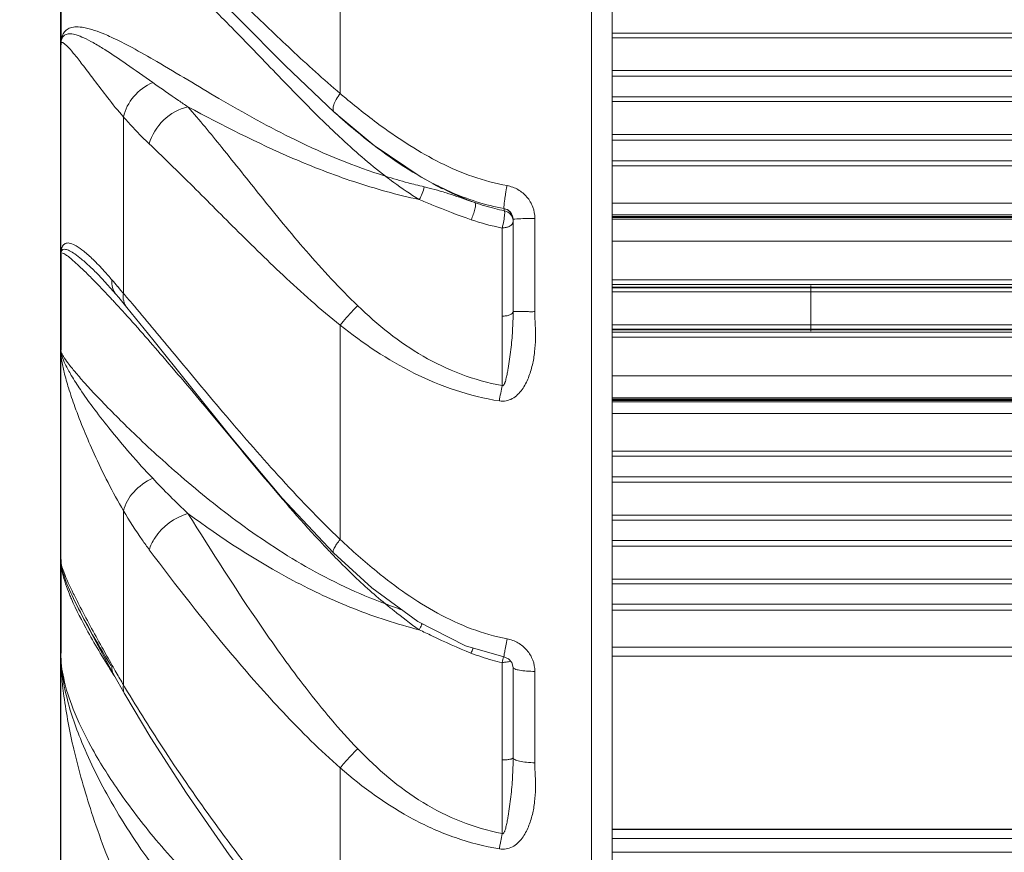
# Model space of a CAD drawing. Units: millimetres. Extents: x 36203 to 38691, y -11778 to -10827.
# Drawn here: x 38045 to 38090, y -11297 to -11259 of the extents above; entities that cross this region are included whole.
import ezdxf

# ---------------------------------------------------------------- set-up
doc = ezdxf.new("R2010")
doc.units = ezdxf.units.MM
doc.header["$LTSCALE"] = 50
doc.header["$PDMODE"] = 2
doc.layers.get('0').update_dxf_attribs({"lineweight": 18})
doc.layers.add('02___PRT_ALL_AXES', color=7, linetype='Continuous')
doc.layers.add('06___PRT_ALL_SURFS', color=7, linetype='Continuous')
doc.styles.get("Standard").update_dxf_attribs({"font": 'txt', "bigfont": 'gbcbig.shx'})
doc.dimstyles.new('DIMSTYLE_1', dxfattribs={"dimtxt": 3.5, "dimasz": 3.5, "dimexe": 0.18, "dimexo": 0.0625, "dimgap": 0.09, "dimtad": 1, "dimdsep": 46, "dimtxsty": 'Standard', "dimblk": '_FILLED', "dimblk1": '_FILLED', "dimblk2": '_FILLED', "dimcen": 0.09, "dimadec": 0, "dimazin": 0, "dimtp": 0.01, "dimtm": 0.01, "dimtfac": 1, "dimtofl": 0, "dimtmove": 0, "dimatfit": 3, "dimldrblk": '_FILLED', "dimfxl": 1, "dimtolj": 1, "dimarcsym": 0})

# ---------------------------------------------------------------- blocks, each defined once
blk = doc.blocks.new('_FILLED')
at = {"color": 0, "linetype": 'ByBlock'}
blk.add_solid([(0, 0), (-1, 0.2143), (-1, -0.2143)], dxfattribs=at)
blk = doc.blocks.new('*D45')
at = {"color": 0, "linetype": 'Continuous', "lineweight": -2, "ltscale": 0.6, "transparency": 16777216}
for p, q in [((38047.086, -11225.122), (38047.086, -11123.647)), ((38391.036, -11123.827), (38057.086, -11123.827)), ((38401.036, -11297.098), (38401.036, -11123.647))]:
    blk.add_line(p, q, dxfattribs=at)
at = {"layer": 'Defpoints', "color": 0, "linetype": 'Continuous', "ltscale": 0.6, "transparency": 16777216}
for p in [(38047.086, -11123.827), (38047.086, -11225.185), (38401.036, -11297.161)]:
    blk.add_point(p, dxfattribs=at)
at = {"color": 0, "linetype": 'Continuous', "lineweight": -2, "ltscale": 0.6, "transparency": 16777216, "xscale": 10, "yscale": 10, "zscale": 10, "rotation": 180}
blk.add_blockref('_FILLED', (38047.086, -11123.827), dxfattribs=at)
at = {"color": 0, "linetype": 'Continuous', "lineweight": -2, "ltscale": 0.6, "transparency": 16777216, "xscale": 10, "yscale": 10, "zscale": 10}
blk.add_blockref('_FILLED', (38401.036, -11123.827), dxfattribs=at)
at = {"color": 0, "linetype": 'Continuous', "ltscale": 0.6, "transparency": 16777216, "insert": (38224.061, -11117.237), "char_height": 13, "attachment_point": 5}
blk.add_mtext('\\A1;{\\fSimSun|b0|i0|c134|p2;353.9mm}', dxfattribs=at)
blk = doc.blocks.new('*D47')
at = {"color": 0, "linetype": 'Continuous', "lineweight": -2, "ltscale": 0.6, "transparency": 16777216}
for p, q in [((38068.51, -11180.245), (38027.623, -11180.245)), ((38027.803, -11190.245), (38027.803, -11354.034)), ((38068.756, -11364.034), (38027.623, -11364.034))]:
    blk.add_line(p, q, dxfattribs=at)
at = {"layer": 'Defpoints', "color": 0, "linetype": 'Continuous', "ltscale": 0.6, "transparency": 16777216}
for p in [(38068.572, -11180.245), (38027.803, -11364.034), (38068.819, -11364.034)]:
    blk.add_point(p, dxfattribs=at)
at = {"color": 0, "linetype": 'Continuous', "lineweight": -2, "ltscale": 0.6, "transparency": 16777216, "xscale": 10, "yscale": 10, "zscale": 10}
for p, rotation in [((38027.803, -11180.245), 90), ((38027.803, -11364.034), 270)]:
    blk.add_blockref('_FILLED', p, dxfattribs=dict(at, rotation=rotation))
at = {"color": 0, "linetype": 'Continuous', "ltscale": 0.6, "transparency": 16777216, "insert": (38021.213, -11272.14), "char_height": 13, "attachment_point": 5, "rotation": 90}
blk.add_mtext('\\A1;{\\fSimSun|b0|i0|c134|p2;%%c183.8mm}', dxfattribs=at)

msp = doc.modelspace()

# ---------------------------------------------------------------- linework, layer by layer
at = {"color": 7, "linetype": 'Continuous'}
for p, q in [((38071.136, -11180.294), (38071.136, -11363.983)), ((38072.082, -11363.075), (38072.082, -11181.202)), ((38072.084, -11362.827), (38072.084, -11181.45)), ((38047.086, -11210.208), (38047.086, -11311.109)), ((38059.749, -11252.847), (38059.749, -11262.447)), ((38369.086, -11259.706), (38072.084, -11259.706)), ((38369.086, -11259.917), (38072.084, -11259.917)), ((38369.086, -11261.405), (38072.084, -11261.405)), ((38369.086, -11261.66), (38072.084, -11261.66)), ((38369.086, -11262.595), (38072.084, -11262.595)), ((38369.086, -11262.813), (38072.084, -11262.813)), ((38049.928, -11271.504), (38049.928, -11263.511)), ((38059.481, -11263.291), (38059.481, -11263.291)), ((38058.968, -11263.69), (38059.036, -11263.756)), ((38059.036, -11263.756), (38059.054, -11263.774)), ((38369.086, -11264.307), (38072.084, -11264.307)), ((38369.086, -11264.556), (38072.084, -11264.556)), ((38369.086, -11265.495), (38072.084, -11265.495)), ((38369.086, -11265.718), (38072.084, -11265.718)), ((38063.68, -11266.377), (38063.948, -11266.52)), ((38064.378, -11266.744), (38064.43, -11266.771)), ((38369.086, -11267.421), (38072.084, -11267.421)), ((38369.086, -11267.947), (38072.084, -11267.947)), ((38067.586, -11272.33), (38067.586, -11268.151)), ((38068.572, -11268.107), (38068.572, -11272.332)), ((38369.086, -11268.018), (38072.084, -11268.018)), ((38213.586, -11268.064), (38072.084, -11268.064)), ((38213.586, -11268.065), (38072.084, -11268.065)), ((38072.084, -11268.133), (38213.586, -11268.133)), ((38067.086, -11275.677), (38067.086, -11268.54)), ((38072.084, -11269.131), (38213.586, -11269.131)), ((38048.859, -11270.732), (38048.858, -11270.731)), ((38048.859, -11270.732), (38048.965, -11270.842)), ((38048.965, -11270.842), (38049.581, -11271.539)), ((38072.084, -11270.886), (38186.249, -11270.886)), ((38072.084, -11271.103), (38186.114, -11271.103)), ((38049.581, -11271.539), (38049.709, -11271.693)), ((38049.798, -11271.351), (38049.664, -11271.195)), ((38049.928, -11271.504), (38049.798, -11271.351)), ((38072.084, -11271.219), (38186.055, -11271.219)), ((38072.084, -11271.252), (38186.04, -11271.252)), ((38185.965, -11271.435), (38072.084, -11271.435)), ((38081.086, -11273.217), (38081.086, -11271.154)), ((38049.709, -11271.693), (38049.962, -11271.998)), ((38049.962, -11271.998), (38050.08, -11272.142)), ((38050.423, -11272.09), (38050.302, -11271.946)), ((38059.749, -11272.949), (38059.749, -11282.657)), ((38185.965, -11272.935), (38072.084, -11272.935)), ((38072.084, -11273.119), (38186.04, -11273.119)), ((38072.084, -11273.152), (38186.055, -11273.152)), ((38186.114, -11273.268), (38072.084, -11273.268)), ((38186.249, -11273.485), (38072.084, -11273.485)), ((38072.084, -11275.239), (38213.586, -11275.239)), ((38072.084, -11276.238), (38213.586, -11276.238)), ((38072.084, -11276.306), (38213.586, -11276.306)), ((38072.084, -11276.307), (38213.586, -11276.307)), ((38369.086, -11276.353), (38072.084, -11276.353)), ((38369.086, -11276.424), (38072.084, -11276.424)), ((38369.086, -11276.95), (38072.084, -11276.95)), ((38369.086, -11278.653), (38072.084, -11278.653)), ((38369.086, -11278.876), (38072.084, -11278.876)), ((38369.086, -11279.814), (38072.084, -11279.814)), ((38369.086, -11280.064), (38072.084, -11280.064)), ((38049.928, -11281.356), (38049.928, -11289.252)), ((38369.086, -11281.558), (38072.084, -11281.558)), ((38369.086, -11281.776), (38072.084, -11281.776)), ((38369.086, -11282.711), (38072.084, -11282.711)), ((38369.086, -11282.966), (38072.084, -11282.966)), ((38369.086, -11284.454), (38072.084, -11284.454)), ((38369.086, -11284.665), (38072.084, -11284.665)), ((38047.661, -11285.338), (38047.658, -11285.332)), ((38369.086, -11285.597), (38072.084, -11285.597)), ((38369.086, -11285.856), (38072.084, -11285.856)), ((38048.683, -11287.32), (38049.474, -11288.765)), ((38369.086, -11287.54), (38072.084, -11287.54)), ((38072.084, -11287.954), (38369.086, -11287.954)), ((38067.086, -11295.982), (38067.086, -11288.238)), ((38067.526, -11288.23), (38067.586, -11288.457)), ((38067.586, -11288.447), (38067.586, -11292.551)), ((38049.465, -11288.766), (38049.496, -11288.814)), ((38049.474, -11288.765), (38049.607, -11289.003)), ((38049.496, -11288.814), (38049.532, -11288.871)), ((38068.572, -11288.637), (38068.572, -11292.776)), ((38049.607, -11289.003), (38049.867, -11289.462)), ((38049.867, -11289.462), (38049.987, -11289.671)), ((38059.749, -11293.011), (38059.749, -11302.34)), ((38369.086, -11295.79), (38072.084, -11295.79)), ((38369.086, -11295.808), (38072.084, -11295.808)), ((38369.086, -11296.21), (38072.084, -11296.21)), ((38369.086, -11296.829), (38072.084, -11296.829))]:
    msp.add_line(p, q, dxfattribs=at)
for points in [[(38051.803, -11255.858), (38053.317, -11257.244), (38055.138, -11259.05), (38057.268, -11261.193), (38059.481, -11263.291)], [(38059.481, -11263.291), (38061.289, -11264.798), (38063.427, -11266.235), (38063.679, -11266.376)], [(38050.08, -11272.142), (38051.26, -11273.598), (38052.9, -11275.653), (38054.858, -11278.088), (38057.124, -11280.779), (38059.444, -11283.261)], [(38059.444, -11283.261), (38061.186, -11284.856), (38063.272, -11286.383), (38065.429, -11287.474), (38067.172, -11287.979)], [(38047.661, -11285.338), (38048.021, -11286.063), (38048.683, -11287.32)], [(38067.172, -11287.979), (38067.371, -11288.062), (38067.526, -11288.23)], [(38049.987, -11289.671), (38051.172, -11291.648), (38052.787, -11294.163), (38054.717, -11296.955), (38056.996, -11299.953), (38059.428, -11302.727)]]:
    msp.add_lwpolyline(points, dxfattribs=at)
for centre, radius, start, end in [((38045.211, -11268.941), 9.963, 65.3111, 67.169), ((38040.317, -11274.305), 16.39, 57.6137, 57.7706), ((38088.11, -11228.864), 43.957, 229.8197, 230.2526), ((38067.708, -11248.421), 18.719, 255.9696, 257.1841), ((38061.38, -11276.235), 9.805, 75.8022, 77.1766), ((38070.603, -11254.797), 13.471, 241.1792, 242.4779), ((38060.717, -11278.809), 12.464, 73.3759, 75.7505), ((38059.481, -11282.998), 16.831, 72.457, 73.4256), ((38069.128, -11258.051), 9.897, 250.6421, 256.1625), ((38069.049, -11258.352), 9.585, 256.1874, 258.7914), ((38067.087, -11268.154), 0.5, 0.0151, 79.3865), ((38073.699, -11267.185), 6.538, 184.1866, 184.9995), ((38067.089, -11268.151), 0.497, 359.9708, 46.5514), ((38069.095, -11258.204), 10.53, 251.0659, 258.9997), ((38033.684, -11284.441), 20.753, 40.7552, 42.2292), ((38023.448, -11295.571), 35.208, 44.2192, 44.3598), ((38016.692, -11302.117), 44.615, 42.9338, 44.1938), ((37967.447, -11341.552), 108.211, 40.55531, 40.76577), ((37932.056, -11371.621), 154.651, 40.1289, 40.34344), ((38005.755, -11312.389), 59.619, 42.8185, 43.00094), ((38000.741, -11317.03), 66.451, 42.31795, 42.81583), ((38076.649, -11256.001), 34.865, 223.2398, 226.9543), ((38090.829, -11253.027), 43.662, 223.1248, 223.9284), ((38087.213, -11256.507), 38.644, 223.9328, 224.6125), ((38057.17, -11281.192), 10.463, 202.1614, 203.4147), ((38076.435, -11270.893), 32.097, 206.273, 207.2717), ((38077.186, -11244.423), 43.936, 249.4966, 250.5197), ((38069.142, -11279), 9.464, 248.5247, 254.6597), ((38062.274, -11286.954), 4.98, 345.0653, 348.2191), ((38116.818, -11247.564), 78.847, 210.99624, 211.16747), ((38093.19, -11263.582), 50.304, 209.4948, 209.9429), ((38069.056, -11279.295), 9.157, 254.6913, 257.5794), ((38067.253, -11287.732), 0.486, 279.8961, 297.0386), ((38097.435, -11261.126), 55.209, 209.9523, 210.6276), ((38103.297, -11257.682), 62.007, 210.60645, 210.94086)]:
    msp.add_arc(centre, radius, start, end, dxfattribs=at)
for points, knots in [([(38052.033, -11255.35), (38052.591, -11255.82), (38053.761, -11256.87), (38055.574, -11258.594), (38057.571, -11260.507), (38058.993, -11261.803), (38059.749, -11262.447)], [0, 0, 0, 0, 0.208734, 0.449673, 0.715646, 1, 1, 1, 1]), ([(38051.291, -11256.172), (38051.872, -11256.634), (38053.08, -11257.702), (38054.904, -11259.511), (38056.867, -11261.565), (38058.241, -11262.981), (38058.968, -11263.69)], [0, 0, 0, 0, 0.207268, 0.449491, 0.716502, 1, 1, 1, 1]), ([(38049.077, -11259.758), (38048.773, -11259.63), (38048.351, -11259.474), (38047.816, -11259.413), (38047.533, -11259.448), (38047.316, -11259.56), (38047.173, -11259.743), (38047.098, -11259.977), (38047.086, -11260.148), (38047.086, -11260.239)], [0, 0, 0, 0, 0.386121, 0.521452, 0.627789, 0.716303, 0.800747, 0.893048, 1, 1, 1, 1]), ([(38049.057, -11260.441), (38048.891, -11260.336), (38048.587, -11260.152), (38048.164, -11259.93), (38047.82, -11259.792), (38047.546, -11259.731), (38047.329, -11259.746), (38047.173, -11259.853), (38047.096, -11260.031), (38047.086, -11260.165), (38047.086, -11260.239)], [0, 0, 0, 0, 0.240178, 0.432537, 0.580877, 0.690897, 0.771723, 0.838397, 0.909637, 1, 1, 1, 1]), ([(38061.796, -11266.189), (38060.397, -11265.753), (38057.813, -11264.685), (38054.431, -11262.802), (38052.012, -11261.321), (38050.389, -11260.393), (38049.692, -11260.035), (38049.372, -11259.888)], [0, 0, 0, 0, 0.314967, 0.598198, 0.831594, 0.924434, 1, 1, 1, 1]), ([(38049.928, -11263.511), (38049.677, -11263.222), (38049.226, -11262.669), (38048.631, -11261.884), (38048.147, -11261.236), (38047.764, -11260.739), (38047.479, -11260.4), (38047.291, -11260.21), (38047.184, -11260.14), (38047.123, -11260.125), (38047.085, -11260.175), (38047.086, -11260.214), (38047.086, -11260.239)], [0, 0, 0, 0, 0.253929, 0.472698, 0.652068, 0.790183, 0.887589, 0.946965, 0.96398, 0.974436, 0.983586, 1, 1, 1, 1]), ([(38051.25, -11261.946), (38050.854, -11261.667), (38050.144, -11261.163), (38049.423, -11260.673), (38049.095, -11260.465)], [0, 0, 0, 0, 0.555174, 1, 1, 1, 1]), ([(38049.928, -11263.511), (38049.999, -11263.173), (38050.335, -11262.52), (38050.922, -11262.087), (38051.25, -11261.946)], [0, 0, 0, 0, 0.49181, 1, 1, 1, 1]), ([(38052.851, -11263.051), (38052.708, -11262.955), (38052.171, -11262.592), (38051.64, -11262.22), (38051.25, -11261.946)], [0, 0, 0, 0, 0.26479, 1, 1, 1, 1]), ([(38059.749, -11262.447), (38059.684, -11262.532), (38059.571, -11262.702), (38059.441, -11262.962), (38059.4, -11263.218), (38059.481, -11263.291)], [0, 0, 0, 0, 0.349567, 0.645496, 1, 1, 1, 1]), ([(38060.004, -11262.661), (38060.527, -11263.096), (38061.883, -11264.168), (38063.796, -11265.401), (38065.746, -11266.244), (38066.785, -11266.524), (38067.313, -11266.621)], [0, 0, 0, 0, 0.243027, 0.617517, 0.808127, 1, 1, 1, 1]), ([(38051.096, -11264.731), (38051.203, -11264.324), (38051.669, -11263.572), (38052.441, -11263.139), (38052.851, -11263.051)], [0, 0, 0, 0, 0.500634, 1, 1, 1, 1]), ([(38063.329, -11267.251), (38062.328, -11267.036), (38060.388, -11266.498), (38056.864, -11265.136), (38054.41, -11263.881), (38052.851, -11263.051)], [0, 0, 0, 0, 0.271116, 0.532033, 1, 1, 1, 1]), ([(38060.545, -11272.065), (38059.723, -11271.274), (38058.227, -11269.649), (38056.23, -11267.207), (38054.485, -11265.002), (38053.375, -11263.652), (38052.851, -11263.051)], [0, 0, 0, 0, 0.288642, 0.55789, 0.798249, 1, 1, 1, 1]), ([(38051.096, -11264.731), (38050.988, -11264.63), (38050.583, -11264.239), (38050.2, -11263.825), (38049.928, -11263.511)], [0, 0, 0, 0, 0.261746, 1, 1, 1, 1]), ([(38059.502, -11263.307), (38059.817, -11263.589), (38061.124, -11264.721), (38062.534, -11265.749), (38063.68, -11266.377)], [0, 0, 0, 0, 0.244779, 1, 1, 1, 1]), ([(38059.054, -11263.774), (38059.27, -11263.984), (38060.15, -11264.825), (38061.069, -11265.629), (38061.796, -11266.189)], [0, 0, 0, 0, 0.246873, 1, 1, 1, 1]), ([(38059.749, -11272.949), (38058.855, -11272.231), (38057.199, -11270.753), (38054.935, -11268.528), (38052.942, -11266.515), (38051.684, -11265.28), (38051.096, -11264.731)], [0, 0, 0, 0, 0.288239, 0.557191, 0.797647, 1, 1, 1, 1]), ([(38063.17, -11266.582), (38063.056, -11266.553), (38062.596, -11266.434), (38062.139, -11266.299), (38061.797, -11266.19)], [0, 0, 0, 0, 0.246042, 1, 1, 1, 1]), ([(38061.797, -11266.19), (38061.923, -11266.285), (38062.42, -11266.656), (38062.932, -11267.006), (38063.324, -11267.249)], [0, 0, 0, 0, 0.255419, 1, 1, 1, 1]), ([(38063.324, -11267.249), (38063.385, -11267.164), (38063.479, -11266.977), (38063.542, -11266.776), (38063.556, -11266.674)], [0, 0, 0, 0, 0.502393, 1, 1, 1, 1]), ([(38063.948, -11266.52), (38064.201, -11266.651), (38065.231, -11267.15), (38066.334, -11267.506), (38067.179, -11267.663)], [0, 0, 0, 0, 0.248888, 1, 1, 1, 1]), ([(38067.179, -11267.662), (38067.172, -11267.655), (38067.173, -11267.619), (38067.172, -11267.557), (38067.182, -11267.456), (38067.197, -11267.327), (38067.22, -11267.172), (38067.257, -11266.934), (38067.283, -11266.746), (38067.313, -11266.621)], [0, 0, 0, 0, 0.028349, 0.091117, 0.187053, 0.312317, 0.462315, 0.631525, 1, 1, 1, 1]), ([(38068.572, -11268.107), (38068.572, -11267.932), (38068.509, -11267.578), (38068.236, -11267.116), (38067.823, -11266.774), (38067.486, -11266.652), (38067.313, -11266.621)], [0, 0, 0, 0, 0.250046, 0.500035, 0.750011, 1, 1, 1, 1]), ([(38065.847, -11267.388), (38065.739, -11267.351), (38065.309, -11267.201), (38064.879, -11267.052), (38064.554, -11266.95)], [0, 0, 0, 0, 0.252672, 1, 1, 1, 1]), ([(38063.329, -11267.251), (38063.522, -11267.328), (38064.301, -11267.645), (38065.081, -11267.959), (38065.679, -11268.164)], [0, 0, 0, 0, 0.248344, 1, 1, 1, 1]), ([(38065.679, -11268.164), (38065.72, -11268.091), (38065.789, -11267.933), (38065.858, -11267.705), (38065.886, -11267.528), (38065.878, -11267.427), (38065.859, -11267.394), (38065.847, -11267.388)], [0, 0, 0, 0, 0.307757, 0.627286, 0.87445, 0.95219, 1, 1, 1, 1]), ([(38067.177, -11268.141), (38067.185, -11268.092), (38067.197, -11268.004), (38067.207, -11267.884), (38067.205, -11267.809), (38067.198, -11267.761), (38067.186, -11267.755)], [0, 0, 0, 0, 0.378715, 0.688656, 0.900168, 1, 1, 1, 1]), ([(38067.086, -11268.54), (38067.095, -11268.51), (38067.132, -11268.379), (38067.16, -11268.245), (38067.177, -11268.141)], [0, 0, 0, 0, 0.228585, 1, 1, 1, 1]), ([(38067.519, -11268.392), (38067.508, -11268.404), (38067.455, -11268.451), (38067.389, -11268.485), (38067.336, -11268.501)], [0, 0, 0, 0, 0.227188, 1, 1, 1, 1]), ([(38067.586, -11268.245), (38067.586, -11268.271), (38067.574, -11268.328), (38067.539, -11268.372), (38067.519, -11268.392)], [0, 0, 0, 0, 0.486618, 1, 1, 1, 1]), ([(38067.586, -11268.151), (38067.586, -11268.149), (38067.594, -11268.145), (38067.617, -11268.14), (38067.642, -11268.137), (38067.661, -11268.135)], [0, 0, 0, 0, 0.082189, 0.272664, 1, 1, 1, 1]), ([(38067.661, -11268.135), (38067.781, -11268.122), (38068.086, -11268.112), (38068.389, -11268.107), (38068.572, -11268.107)], [0, 0, 0, 0, 0.397957, 1, 1, 1, 1]), ([(38067.336, -11268.501), (38067.317, -11268.506), (38067.234, -11268.524), (38067.149, -11268.529), (38067.086, -11268.54)], [0, 0, 0, 0, 0.240502, 1, 1, 1, 1]), ([(38049.051, -11270.493), (38048.888, -11270.313), (38048.591, -11270), (38048.17, -11269.614), (38047.827, -11269.363), (38047.556, -11269.23), (38047.329, -11269.206), (38047.167, -11269.32), (38047.1, -11269.51), (38047.087, -11269.65), (38047.086, -11269.727)], [0, 0, 0, 0, 0.262186, 0.46541, 0.615118, 0.719229, 0.789961, 0.848279, 0.917182, 1, 1, 1, 1]), ([(38048.858, -11270.731), (38048.71, -11270.581), (38048.44, -11270.315), (38048.062, -11269.975), (38047.754, -11269.733), (38047.51, -11269.58), (38047.328, -11269.505), (38047.177, -11269.503), (38047.094, -11269.604), (38047.086, -11269.684), (38047.086, -11269.727)], [0, 0, 0, 0, 0.268796, 0.483622, 0.648339, 0.767782, 0.848308, 0.900459, 0.945026, 1, 1, 1, 1]), ([(38047.086, -11269.727), (38047.086, -11269.709), (38047.1, -11269.663), (38047.192, -11269.679), (38047.292, -11269.739), (38047.453, -11269.852), (38047.661, -11270.027), (38047.928, -11270.27), (38048.255, -11270.586), (38048.491, -11270.823), (38048.62, -11270.955)], [0, 0, 0, 0, 0.025519, 0.055234, 0.112726, 0.205165, 0.336739, 0.510988, 0.731194, 1, 1, 1, 1]), ([(38049.581, -11271.539), (38049.509, -11271.453), (38049.401, -11271.243), (38049.39, -11271.008), (38049.405, -11270.893)], [0, 0, 0, 0, 0.490878, 1, 1, 1, 1]), ([(38050.081, -11272.142), (38050.011, -11272.058), (38049.909, -11271.849), (38049.908, -11271.617), (38049.928, -11271.504)], [0, 0, 0, 0, 0.487083, 1, 1, 1, 1]), ([(38049.877, -11272.292), (38050.498, -11272.975), (38051.854, -11274.518), (38053.985, -11277.06), (38056.354, -11279.936), (38058.051, -11281.902), (38058.962, -11282.874)], [0, 0, 0, 0, 0.19853, 0.441781, 0.713454, 1, 1, 1, 1]), ([(38059.749, -11282.657), (38058.768, -11281.727), (38056.959, -11279.824), (38054.501, -11276.982), (38052.357, -11274.41), (38051.03, -11272.812), (38050.423, -11272.09)], [0, 0, 0, 0, 0.287703, 0.557991, 0.799383, 1, 1, 1, 1]), ([(38059.749, -11272.949), (38059.928, -11272.709), (38060.188, -11272.407), (38060.473, -11272.131), (38060.545, -11272.065)], [0, 0, 0, 0, 0.754011, 1, 1, 1, 1]), ([(38067.086, -11275.677), (38066.454, -11275.564), (38065.213, -11275.222), (38062.928, -11274.124), (38061.443, -11272.928), (38060.545, -11272.065)], [0, 0, 0, 0, 0.254326, 0.506698, 1, 1, 1, 1]), ([(38066.964, -11276.38), (38067.063, -11276.396), (38067.27, -11276.394), (38067.654, -11276.249), (38068.02, -11275.875), (38068.296, -11275.333), (38068.473, -11274.751), (38068.571, -11274.152), (38068.608, -11273.545), (38068.595, -11272.939), (38068.572, -11272.535), (38068.572, -11272.332)], [0, 0, 0, 0, 0.062558, 0.125129, 0.249555, 0.374457, 0.499497, 0.624594, 0.749718, 0.87487, 1, 1, 1, 1]), ([(38067.586, -11272.33), (38067.586, -11272.618), (38067.574, -11273.05), (38067.529, -11273.624), (38067.485, -11274.055), (38067.43, -11274.484), (38067.376, -11274.841), (38067.324, -11275.124), (38067.287, -11275.301), (38067.251, -11275.44), (38067.225, -11275.527), (38067.198, -11275.594), (38067.18, -11275.636), (38067.159, -11275.666), (38067.139, -11275.686), (38067.11, -11275.694), (38067.093, -11275.684), (38067.086, -11275.677)], [0, 0, 0, 0, 0.249038, 0.374186, 0.49928, 0.624266, 0.749172, 0.811624, 0.874099, 0.905364, 0.936645, 0.952357, 0.967964, 0.975891, 0.984201, 0.991918, 1, 1, 1, 1]), ([(38067.586, -11272.33), (38067.586, -11272.399), (38067.447, -11272.486), (38067.273, -11272.527), (38067.15, -11272.538), (38067.086, -11272.538)], [0, 0, 0, 0, 0.365262, 0.662254, 1, 1, 1, 1]), ([(38067.586, -11272.33), (38067.586, -11272.332), (38067.596, -11272.329), (38067.607, -11272.332), (38067.632, -11272.33), (38067.664, -11272.331), (38067.705, -11272.331), (38067.776, -11272.332), (38067.883, -11272.332), (38068.03, -11272.332), (38068.199, -11272.332), (38068.382, -11272.333), (38068.508, -11272.333), (38068.572, -11272.332)], [0, 0, 0, 0, 0.004838, 0.019209, 0.042942, 0.075859, 0.117725, 0.168068, 0.29206, 0.443324, 0.616272, 0.804574, 1, 1, 1, 1]), ([(38066.963, -11276.38), (38066.288, -11276.271), (38064.959, -11275.944), (38062.47, -11274.905), (38060.79, -11273.772), (38059.749, -11272.949)], [0, 0, 0, 0, 0.254181, 0.50655, 1, 1, 1, 1]), ([(38049.928, -11281.356), (38049.435, -11280.521), (38048.651, -11278.967), (38047.869, -11277.085), (38047.445, -11275.844), (38047.242, -11275.132), (38047.124, -11274.56), (38047.087, -11274.221), (38047.086, -11274.077)], [0, 0, 0, 0, 0.37005, 0.662861, 0.777032, 0.870513, 0.944955, 1, 1, 1, 1]), ([(38061.796, -11285.575), (38060.546, -11285.117), (38058.193, -11283.993), (38055.089, -11281.917), (38052.494, -11279.804), (38050.43, -11277.905), (38049.058, -11276.53), (38048.234, -11275.643), (38047.8, -11275.148), (38047.48, -11274.756), (38047.261, -11274.457), (38047.135, -11274.246), (38047.086, -11274.123), (38047.086, -11274.077)], [0, 0, 0, 0, 0.21134, 0.411331, 0.5914, 0.741886, 0.856239, 0.899519, 0.934073, 0.960582, 0.979824, 0.992636, 1, 1, 1, 1]), ([(38051.25, -11279.885), (38050.557, -11279.15), (38049.631, -11278.088), (38048.571, -11276.72), (38048.005, -11275.925), (38047.589, -11275.277), (38047.306, -11274.766), (38047.142, -11274.385), (38047.087, -11274.164), (38047.086, -11274.077)], [0, 0, 0, 0, 0.420666, 0.58599, 0.720879, 0.82698, 0.906858, 0.963606, 1, 1, 1, 1]), ([(38067.086, -11275.677), (38067.065, -11275.793), (38067.025, -11276.027), (38066.979, -11276.261), (38066.963, -11276.38)], [0, 0, 0, 0, 0.494318, 1, 1, 1, 1]), ([(38049.928, -11281.356), (38050.002, -11281.044), (38050.362, -11280.434), (38050.928, -11280.033), (38051.25, -11279.885)], [0, 0, 0, 0, 0.474784, 1, 1, 1, 1]), ([(38051.096, -11283.121), (38050.987, -11282.976), (38050.574, -11282.404), (38050.195, -11281.808), (38049.928, -11281.356)], [0, 0, 0, 0, 0.256594, 1, 1, 1, 1]), ([(38051.096, -11283.121), (38051.15, -11282.937), (38051.514, -11282.195), (38052.25, -11281.66), (38052.851, -11281.48)], [0, 0, 0, 0, 0.234399, 1, 1, 1, 1]), ([(38063.328, -11286.751), (38062.322, -11286.498), (38060.365, -11285.859), (38056.798, -11284.191), (38054.361, -11282.601), (38052.851, -11281.48)], [0, 0, 0, 0, 0.263802, 0.521626, 1, 1, 1, 1]), ([(38060.545, -11292.142), (38059.712, -11291.275), (38058.193, -11289.462), (38055.636, -11285.893), (38053.929, -11283.2), (38052.851, -11281.48)], [0, 0, 0, 0, 0.273895, 0.537503, 1, 1, 1, 1]), ([(38059.444, -11283.261), (38059.425, -11283.242), (38059.424, -11283.185), (38059.446, -11283.116), (38059.496, -11283.006), (38059.596, -11282.85), (38059.693, -11282.725), (38059.749, -11282.657)], [0, 0, 0, 0, 0.114222, 0.205133, 0.321181, 0.62431, 1, 1, 1, 1]), ([(38059.749, -11282.657), (38060.284, -11283.16), (38061.251, -11284.018), (38062.726, -11285.137), (38064.15, -11286.028), (38065.677, -11286.743), (38066.762, -11287.056), (38067.313, -11287.161)], [0, 0, 0, 0, 0.24707, 0.434299, 0.622441, 0.811121, 1, 1, 1, 1]), ([(38059.749, -11293.011), (38058.844, -11292.217), (38057.164, -11290.551), (38054.267, -11287.255), (38052.308, -11284.744), (38051.096, -11283.121)], [0, 0, 0, 0, 0.274558, 0.538283, 1, 1, 1, 1]), ([(38047.086, -11283.573), (38047.086, -11283.601), (38047.089, -11283.723), (38047.103, -11283.845), (38047.117, -11283.938)], [0, 0, 0, 0, 0.231075, 1, 1, 1, 1]), ([(38047.654, -11285.1), (38047.497, -11284.781), (38047.296, -11284.36), (38047.119, -11283.843), (38047.087, -11283.653), (38047.086, -11283.573)], [0, 0, 0, 0, 0.651331, 0.853129, 1, 1, 1, 1]), ([(38047.658, -11285.332), (38047.493, -11284.986), (38047.243, -11284.421), (38047.087, -11283.809), (38047.086, -11283.573)], [0, 0, 0, 0, 0.619343, 1, 1, 1, 1]), ([(38047.117, -11283.938), (38047.131, -11284.023), (38047.213, -11284.434), (38047.355, -11284.831), (38047.48, -11285.139)], [0, 0, 0, 0, 0.207244, 1, 1, 1, 1]), ([(38059.703, -11283.646), (38059.869, -11283.815), (38060.542, -11284.484), (38061.245, -11285.123), (38061.796, -11285.575)], [0, 0, 0, 0, 0.249209, 1, 1, 1, 1]), ([(38047.568, -11285.35), (38047.789, -11285.859), (38048.388, -11287.02), (38049.065, -11288.134), (38049.465, -11288.766)], [0, 0, 0, 0, 0.426067, 1, 1, 1, 1]), ([(38049.23, -11288.169), (38048.913, -11287.642), (38048.368, -11286.71), (38047.861, -11285.756), (38047.661, -11285.338)], [0, 0, 0, 0, 0.570054, 1, 1, 1, 1]), ([(38049.405, -11288.349), (38049.252, -11288.078), (38048.741, -11287.167), (38048.241, -11286.251), (38047.906, -11285.6)], [0, 0, 0, 0, 0.298764, 1, 1, 1, 1]), ([(38061.797, -11285.575), (38061.924, -11285.678), (38062.424, -11286.079), (38062.935, -11286.468), (38063.324, -11286.749)], [0, 0, 0, 0, 0.253268, 1, 1, 1, 1]), ([(38063.324, -11286.749), (38063.337, -11286.728), (38063.388, -11286.641), (38063.433, -11286.549), (38063.464, -11286.478)], [0, 0, 0, 0, 0.239104, 1, 1, 1, 1]), ([(38063.328, -11286.751), (38063.522, -11286.841), (38064.297, -11287.21), (38065.077, -11287.572), (38065.677, -11287.807)], [0, 0, 0, 0, 0.249042, 1, 1, 1, 1]), ([(38067.172, -11287.979), (38067.171, -11287.979), (38067.172, -11287.971), (38067.172, -11287.962), (38067.175, -11287.942), (38067.18, -11287.903), (38067.19, -11287.836), (38067.207, -11287.739), (38067.228, -11287.618), (38067.264, -11287.423), (38067.293, -11287.268), (38067.313, -11287.161)], [0, 0, 0, 0, 0.005014, 0.018893, 0.041847, 0.073735, 0.162991, 0.283927, 0.432981, 0.605816, 1, 1, 1, 1]), ([(38068.572, -11288.637), (38068.572, -11288.464), (38068.508, -11288.114), (38068.235, -11287.657), (38067.822, -11287.318), (38067.486, -11287.194), (38067.313, -11287.161)], [0, 0, 0, 0, 0.24799, 0.497325, 0.748212, 1, 1, 1, 1]), ([(38065.679, -11287.808), (38065.688, -11287.79), (38065.724, -11287.713), (38065.756, -11287.635), (38065.779, -11287.575)], [0, 0, 0, 0, 0.240329, 1, 1, 1, 1]), ([(38047.086, -11287.818), (38047.088, -11288.467), (38047.211, -11289.933), (38047.68, -11292.349), (38048.492, -11295.198), (38049.246, -11297.208), (38049.711, -11298.259)], [0, 0, 0, 0, 0.179913, 0.406233, 0.681457, 1, 1, 1, 1]), ([(38059.247, -11303.047), (38057.173, -11301.86), (38054.43, -11299.652), (38051.452, -11296.4), (38049.746, -11294.174), (38048.494, -11292.188), (38047.664, -11290.485), (38047.201, -11289.065), (38047.086, -11288.198), (38047.086, -11287.818)], [0, 0, 0, 0, 0.35794, 0.519278, 0.660214, 0.777109, 0.870307, 0.943089, 1, 1, 1, 1]), ([(38047.086, -11287.818), (38047.087, -11288.388), (38047.272, -11289.716), (38048.002, -11291.922), (38049.32, -11294.591), (38050.527, -11296.449), (38051.25, -11297.435)], [0, 0, 0, 0, 0.161147, 0.375379, 0.654495, 1, 1, 1, 1]), ([(38049.474, -11288.765), (38049.457, -11288.735), (38049.399, -11288.605), (38049.389, -11288.455), (38049.405, -11288.349)], [0, 0, 0, 0, 0.244815, 1, 1, 1, 1]), ([(38067.586, -11288.457), (38067.586, -11288.471), (38067.61, -11288.502), (38067.707, -11288.549), (38067.907, -11288.594), (38068.212, -11288.628), (38068.446, -11288.637), (38068.572, -11288.637)], [0, 0, 0, 0, 0.038474, 0.101932, 0.3172, 0.631034, 1, 1, 1, 1]), ([(38049.987, -11289.671), (38049.953, -11289.611), (38049.906, -11289.471), (38049.914, -11289.325), (38049.928, -11289.252)], [0, 0, 0, 0, 0.484424, 1, 1, 1, 1]), ([(38059.749, -11302.34), (38058.708, -11301.302), (38056.79, -11299.131), (38054.228, -11295.796), (38052.016, -11292.614), (38050.7, -11290.542), (38050.113, -11289.563)], [0, 0, 0, 0, 0.275157, 0.540934, 0.786547, 1, 1, 1, 1]), ([(38059.749, -11293.011), (38059.809, -11292.939), (38060.064, -11292.639), (38060.333, -11292.352), (38060.545, -11292.142)], [0, 0, 0, 0, 0.239339, 1, 1, 1, 1]), ([(38067.086, -11295.982), (38066.453, -11295.863), (38065.207, -11295.503), (38062.907, -11294.338), (38061.431, -11293.063), (38060.545, -11292.142)], [0, 0, 0, 0, 0.251069, 0.501878, 1, 1, 1, 1]), ([(38067.586, -11292.551), (38067.586, -11292.846), (38067.574, -11293.29), (38067.529, -11293.879), (38067.485, -11294.32), (38067.43, -11294.76), (38067.376, -11295.125), (38067.324, -11295.416), (38067.287, -11295.597), (38067.251, -11295.74), (38067.225, -11295.829), (38067.198, -11295.898), (38067.175, -11295.948), (38067.149, -11295.989), (38067.11, -11295.999), (38067.093, -11295.988), (38067.086, -11295.982)], [0, 0, 0, 0, 0.249932, 0.374929, 0.49993, 0.624935, 0.749939, 0.812443, 0.874944, 0.906197, 0.937441, 0.953087, 0.968678, 0.98446, 0.992041, 1, 1, 1, 1]), ([(38067.586, -11292.551), (38067.586, -11292.569), (38067.526, -11292.605), (38067.426, -11292.627), (38067.267, -11292.648), (38067.15, -11292.652), (38067.086, -11292.652)], [0, 0, 0, 0, 0.103955, 0.320415, 0.634122, 1, 1, 1, 1]), ([(38067.586, -11292.551), (38067.586, -11292.589), (38067.659, -11292.641), (38067.759, -11292.679), (38067.938, -11292.728), (38068.211, -11292.764), (38068.446, -11292.777), (38068.572, -11292.776)], [0, 0, 0, 0, 0.10889, 0.203758, 0.3256, 0.636199, 1, 1, 1, 1]), ([(38066.964, -11296.687), (38067.064, -11296.703), (38067.27, -11296.704), (38067.652, -11296.569), (38068.019, -11296.212), (38068.296, -11295.688), (38068.473, -11295.125), (38068.571, -11294.544), (38068.608, -11293.955), (38068.595, -11293.365), (38068.572, -11292.972), (38068.572, -11292.775)], [0, 0, 0, 0, 0.064125, 0.127792, 0.252795, 0.377215, 0.501492, 0.625834, 0.750343, 0.875083, 1, 1, 1, 1]), ([(38066.963, -11296.687), (38066.287, -11296.572), (38064.953, -11296.227), (38062.448, -11295.118), (38060.777, -11293.901), (38059.749, -11293.011)], [0, 0, 0, 0, 0.251195, 0.502088, 1, 1, 1, 1]), ([(38067.086, -11295.982), (38067.065, -11296.1), (38067.035, -11296.278), (38066.992, -11296.512), (38066.97, -11296.628), (38066.963, -11296.687)], [0, 0, 0, 0, 0.504348, 0.75435, 1, 1, 1, 1])]:
    msp.add_open_spline(points, degree=3, knots=knots, dxfattribs=at)
for points in [[(38064.43, -11266.771), (38064.888, -11267.007), (38065.362, -11267.216), (38065.847, -11267.388)], [(38067.179, -11267.663), (38067.271, -11267.679), (38067.363, -11267.725), (38067.431, -11267.79)], [(38067.392, -11267.849), (38067.332, -11267.803), (38067.26, -11267.771), (38067.186, -11267.755)], [(38067.535, -11268.024), (38067.502, -11267.957), (38067.452, -11267.895), (38067.392, -11267.849)], [(38067.586, -11268.245), (38067.586, -11268.169), (38067.568, -11268.092), (38067.535, -11268.024)], [(38067.203, -11288.224), (38067.164, -11288.227), (38067.125, -11288.23), (38067.086, -11288.238)], [(38067.336, -11288.211), (38067.292, -11288.219), (38067.247, -11288.221), (38067.203, -11288.224)]]:
    msp.add_open_spline(points, degree=3, dxfattribs=at)
at = {"layer": '02___PRT_ALL_AXES', "color": 7, "linetype": 'Continuous'}
msp.add_line((38047.086, -11305.881), (38047.086, -11235.017), dxfattribs=at)
at = {"layer": '06___PRT_ALL_SURFS', "color": 7, "linetype": 'Continuous'}
for p, q in [((38047.086, -11256.001), (38047.086, -11260.239)), ((38063.948, -11266.52), (38064.378, -11266.744)), ((38047.086, -11269.727), (38047.086, -11274.077)), ((38047.086, -11283.573), (38047.086, -11287.818))]:
    msp.add_line(p, q, dxfattribs=at)

# ---------------------------------------------------------------- dimensions: what is measured, and where the dimension line sits
at = {"color": 4, "linetype": 'Continuous'}
dim = msp.add_linear_dim(base=(38047.086211, -11123.827255), p1=(38401.036205, -11297.160571), p2=(38047.086211, -11225.184628), text='{\\fSimSun|b0|i0|c134|p2;<>mm}', dimstyle='DIMSTYLE_1', override={"dimtxt": 13, "dimasz": 10, "dimdec": 1}, dxfattribs=at)
dim.commit()
dim.dimension.update_dxf_attribs({"geometry": '*D45', "text_midpoint": (38224.061208, -11117.237255)})
dim = msp.add_linear_dim(base=(38027.803, -11364.034), p1=(38068.572, -11180.245), p2=(38068.819, -11364.034), angle=90, text='{\\fSimSun|b0|i0|c134|p2;%%c<>mm}', dimstyle='DIMSTYLE_1', override={"dimtxt": 13, "dimasz": 10, "dimdec": 1}, dxfattribs=at)
dim.commit()
dim.dimension.update_dxf_attribs({"geometry": '*D47', "text_midpoint": (38021.213, -11272.14)})

doc.saveas('drawing.dxf')
